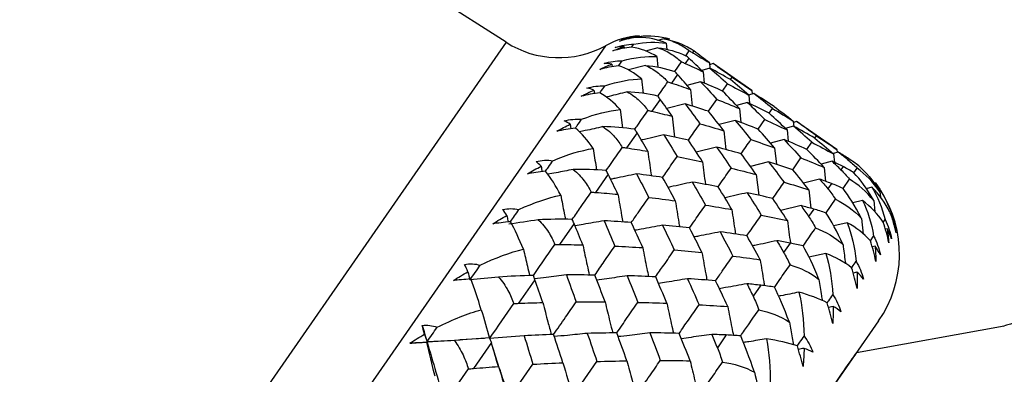
# Model space of a CAD drawing. Units: millimetres. Extents: x -102 to 102, y -159 to 131.
# Drawn here: x -33 to -17, y 75 to 81 of the extents above; entities that cross this region are included whole.
import ezdxf

# ---------------------------------------------------------------- set-up
doc = ezdxf.new("R2010")
doc.units = ezdxf.units.MM

msp = doc.modelspace()

# ---------------------------------------------------------------- linework, layer by layer
at = {"color": 7, "linetype": 'Continuous', "lineweight": 25}
for p, q in [((-25.039, 80.349), (-37.56, 88.36)), ((-22.614, 80.404), (-22.712, 80.376)), ((-25.039, 80.349), (-40.839, 57.58)), ((-23.513, 80.295), (-40.255, 56.169)), ((-23.226, 80.281), (-23.224, 80.255)), ((-23.111, 80.273), (-23.078, 80.32)), ((-22.709, 80.266), (-22.899, 80.213)), ((-22.578, 80.334), (-22.57, 80.236)), ((-22.721, 80.128), (-22.706, 79.964)), ((-22.232, 80.104), (-22.287, 80.024)), ((-22.276, 80.143), (-22.224, 80.217)), ((-22.154, 80.215), (-22.173, 80.189)), ((-23.413, 80.013), (-23.409, 79.972)), ((-23.306, 79.992), (-23.255, 80.065)), ((-22.899, 79.993), (-23.16, 79.923)), ((-22.445, 79.899), (-22.342, 80.047)), ((-21.907, 79.951), (-22.033, 79.915)), ((-21.916, 80.034), (-21.909, 79.95)), ((-21.859, 80.02), (-21.914, 80.004)), ((-21.262, 79.606), (-21.859, 80.02)), ((-22.958, 79.786), (-22.934, 79.562)), ((-22.405, 79.854), (-22.497, 79.722)), ((-22.012, 79.896), (-21.997, 79.721)), ((-21.591, 79.774), (-21.565, 79.811)), ((-22.05, 79.743), (-22.26, 79.686)), ((-21.713, 79.598), (-21.636, 79.709)), ((-23.69, 79.614), (-23.683, 79.558)), ((-22.204, 79.621), (-22.178, 79.367)), ((-21.233, 79.56), (-21.312, 79.538)), ((-21.311, 79.537), (-21.299, 79.407)), ((-21.262, 79.606), (-21.258, 79.553)), ((-22.671, 79.471), (-22.798, 79.288)), ((-22.288, 79.401), (-22.569, 79.328)), ((-21.929, 79.287), (-21.802, 79.47)), ((-21.329, 79.422), (-21.498, 79.375)), ((-21.454, 79.33), (-21.433, 79.114)), ((-20.996, 79.257), (-20.945, 79.33)), ((-23.286, 79.314), (-23.251, 79.035)), ((-22.488, 79.211), (-22.45, 78.89)), ((-24.054, 79.088), (-24.044, 79.018)), ((-21.52, 79.146), (-21.766, 79.082)), ((-21.165, 79.013), (-21.063, 79.159)), ((-20.623, 79.06), (-20.748, 79.025)), ((-20.625, 79.138), (-20.617, 79.047)), ((-20.575, 79.129), (-20.623, 79.116)), ((-19.957, 78.701), (-20.575, 79.129)), ((-23.028, 78.957), (-23.189, 78.725)), ((-21.692, 78.987), (-21.66, 78.699)), ((-20.721, 79), (-20.705, 78.826)), ((-20.296, 78.875), (-20.27, 78.912)), ((-21.804, 78.737), (-22.117, 78.661)), ((-20.767, 78.853), (-20.975, 78.797)), ((-20.912, 78.724), (-20.885, 78.472)), ((-20.417, 78.7), (-20.341, 78.81)), ((-20.633, 78.389), (-20.507, 78.57)), ((-19.934, 78.659), (-20.012, 78.637)), ((-20.005, 78.631), (-19.994, 78.502)), ((-19.957, 78.701), (-19.953, 78.653)), ((-21.005, 78.51), (-21.285, 78.439)), ((-20.03, 78.52), (-20.198, 78.475)), ((-20.149, 78.424), (-20.128, 78.21)), ((-19.859, 78.436), (-19.893, 78.387)), ((-19.774, 78.558), (-19.786, 78.542)), ((-23.471, 78.318), (-23.664, 78.039)), ((-21.196, 78.315), (-21.157, 77.996)), ((-19.693, 78.342), (-19.643, 78.414)), ((-20.221, 78.245), (-20.466, 78.182)), ((-20.039, 78.177), (-20.095, 78.096)), ((-19.861, 78.1), (-19.762, 78.242)), ((-19.417, 78.121), (-19.507, 78.097)), ((-20.387, 78.081), (-20.354, 77.795)), ((-19.294, 78.051), (-19.287, 77.971)), ((-20.505, 77.836), (-20.818, 77.761)), ((-20.12, 77.726), (-19.976, 77.934)), ((-19.56, 77.915), (-19.709, 77.877)), ((-19.389, 77.913), (-19.372, 77.739)), ((-20.312, 77.783), (-20.39, 77.671)), ((-23.996, 77.561), (-24.219, 77.239)), ((-19.796, 77.574), (-20.004, 77.524)), ((-19.579, 77.641), (-19.552, 77.397)), ((-19.245, 77.577), (-19.213, 77.624)), ((-19.44, 77.297), (-19.39, 77.368)), ((-19.183, 77.48), (-19.209, 77.474)), ((-20.675, 77.26), (-20.774, 77.118)), ((-19.369, 77.212), (-19.411, 77.202)), ((-20.124, 77.102), (-20.387, 77.044)), ((-19.646, 76.813), (-19.704, 76.799)), ((-24.597, 76.695), (-24.848, 76.334)), ((-21.125, 76.612), (-21.243, 76.442)), ((-20.011, 76.287), (-20.084, 76.272)), ((-19.315, 76.064), (-34.822, 53.717)), ((-21.656, 75.847), (-21.793, 75.65)), ((-17.384, 75.982), (-19.655, 75.573)), ((-26.256, 75.74), (-25.745, 75.773)), ((-25.372, 75.795), (-25.747, 75.773)), ((-25.267, 75.729), (-25.543, 75.332)), ((-25.141, 75.324), (-25.258, 75.698))]:
    msp.add_line(p, q, dxfattribs=at)
for centre, radius, start, end in [((-22.891, 79.154), 1.3, 94.4428, 118.5907), ((-24.231, 81.612), 1.5, 237.3894, 298.5907), ((-20.793, 77.09), 1.8, 325.2418, 32.8713)]:
    msp.add_arc(centre, radius, start, end, dxfattribs=at)
for points in [[(-23.006, 80.425), (-23.107, 80.416), (-23.204, 80.396), (-23.296, 80.368)], [(-23.296, 80.368), (-23.242, 80.388), (-23.188, 80.404), (-23.133, 80.416)], [(-22.995, 80.44), (-23.095, 80.434), (-23.192, 80.415), (-23.283, 80.386)], [(-23.133, 80.416), (-23.183, 80.41), (-23.233, 80.4), (-23.283, 80.386)], [(-22.578, 80.334), (-22.708, 80.391), (-22.852, 80.425), (-23.006, 80.425)], [(-22.995, 80.44), (-22.831, 80.459), (-22.675, 80.445), (-22.53, 80.403)], [(-22.614, 80.404), (-22.469, 80.376), (-22.33, 80.325), (-22.202, 80.249)], [(-23.401, 80.216), (-23.343, 80.241), (-23.285, 80.263), (-23.226, 80.281)], [(-23.111, 80.273), (-23.213, 80.263), (-23.311, 80.243), (-23.401, 80.216)], [(-23.363, 80.271), (-23.272, 80.299), (-23.177, 80.316), (-23.078, 80.32)], [(-23.226, 80.281), (-23.272, 80.282), (-23.318, 80.278), (-23.363, 80.271)], [(-22.721, 80.128), (-22.84, 80.201), (-22.971, 80.253), (-23.111, 80.273)], [(-23.078, 80.32), (-22.897, 80.358), (-22.729, 80.359), (-22.578, 80.334)], [(-22.709, 80.266), (-22.559, 80.246), (-22.413, 80.205), (-22.276, 80.143)], [(-22.154, 80.215), (-22.17, 80.227), (-22.186, 80.238), (-22.202, 80.249)], [(-23.255, 80.065), (-23.061, 80.12), (-22.882, 80.137), (-22.721, 80.128)], [(-22.232, 80.104), (-22.246, 80.117), (-22.261, 80.13), (-22.276, 80.143)], [(-22.012, 79.896), (-22.085, 79.966), (-22.158, 80.035), (-22.232, 80.104)], [(-22.224, 80.217), (-22.207, 80.208), (-22.19, 80.198), (-22.173, 80.189)], [(-22.173, 80.189), (-22.087, 80.138), (-22.002, 80.087), (-21.916, 80.034)], [(-21.916, 80.034), (-21.995, 80.096), (-22.075, 80.156), (-22.154, 80.215)], [(-23.599, 79.932), (-23.537, 79.962), (-23.475, 79.989), (-23.413, 80.013)], [(-23.309, 79.988), (-23.412, 79.976), (-23.509, 79.957), (-23.599, 79.932)], [(-23.535, 80.022), (-23.445, 80.05), (-23.351, 80.065), (-23.255, 80.065)], [(-23.413, 80.013), (-23.454, 80.02), (-23.495, 80.023), (-23.535, 80.022)], [(-22.958, 79.786), (-23.065, 79.876), (-23.183, 79.948), (-23.309, 79.988)], [(-22.899, 79.993), (-22.744, 79.979), (-22.591, 79.949), (-22.445, 79.899)], [(-22.342, 80.047), (-22.324, 80.039), (-22.305, 80.032), (-22.287, 80.024)], [(-22.287, 80.024), (-22.195, 79.982), (-22.104, 79.939), (-22.012, 79.896)], [(-21.907, 79.951), (-21.816, 79.872), (-21.726, 79.791), (-21.636, 79.709)], [(-21.591, 79.774), (-21.696, 79.834), (-21.801, 79.893), (-21.907, 79.951)], [(-21.565, 79.811), (-21.663, 79.882), (-21.76, 79.952), (-21.859, 80.02)], [(-23.523, 79.679), (-23.319, 79.749), (-23.129, 79.782), (-22.958, 79.786)], [(-22.405, 79.854), (-22.418, 79.87), (-22.431, 79.884), (-22.445, 79.899)], [(-22.204, 79.621), (-22.27, 79.7), (-22.337, 79.778), (-22.405, 79.854)], [(-21.565, 79.811), (-21.464, 79.744), (-21.363, 79.676), (-21.262, 79.606)], [(-23.798, 79.644), (-23.709, 79.67), (-23.617, 79.682), (-23.523, 79.679)], [(-23.69, 79.614), (-23.726, 79.628), (-23.762, 79.638), (-23.798, 79.644)], [(-22.555, 79.74), (-22.535, 79.735), (-22.516, 79.729), (-22.497, 79.722)], [(-22.497, 79.722), (-22.399, 79.689), (-22.301, 79.655), (-22.204, 79.621)], [(-22.05, 79.743), (-21.967, 79.654), (-21.884, 79.563), (-21.802, 79.47)], [(-21.713, 79.599), (-21.825, 79.648), (-21.937, 79.697), (-22.05, 79.743)], [(-21.636, 79.709), (-21.527, 79.653), (-21.418, 79.596), (-21.311, 79.537)], [(-21.311, 79.537), (-21.403, 79.617), (-21.497, 79.696), (-21.591, 79.774)], [(-23.885, 79.518), (-23.82, 79.553), (-23.755, 79.585), (-23.69, 79.614)], [(-23.598, 79.571), (-23.701, 79.559), (-23.798, 79.541), (-23.885, 79.518)], [(-23.286, 79.314), (-23.382, 79.42), (-23.486, 79.51), (-23.598, 79.571)], [(-22.708, 79.52), (-22.862, 79.558), (-23.022, 79.579), (-23.181, 79.586)], [(-22.671, 79.471), (-22.683, 79.487), (-22.695, 79.504), (-22.708, 79.52)], [(-21.454, 79.33), (-21.54, 79.421), (-21.626, 79.51), (-21.713, 79.599)], [(-20.945, 79.33), (-21.04, 79.408), (-21.136, 79.485), (-21.233, 79.56)], [(-20.922, 79.363), (-21.025, 79.43), (-21.129, 79.496), (-21.233, 79.56)], [(-22.488, 79.211), (-22.548, 79.299), (-22.61, 79.385), (-22.671, 79.471)], [(-22.288, 79.401), (-22.212, 79.301), (-22.136, 79.199), (-22.061, 79.096)], [(-21.929, 79.287), (-22.048, 79.326), (-22.168, 79.364), (-22.288, 79.401)], [(-21.802, 79.47), (-21.685, 79.425), (-21.569, 79.378), (-21.454, 79.33)], [(-21.329, 79.422), (-21.24, 79.336), (-21.151, 79.248), (-21.063, 79.159)], [(-20.996, 79.257), (-21.106, 79.313), (-21.217, 79.368), (-21.329, 79.422)], [(-20.945, 79.33), (-20.837, 79.268), (-20.731, 79.204), (-20.625, 79.138)], [(-20.922, 79.363), (-20.822, 79.289), (-20.723, 79.214), (-20.625, 79.138)], [(-24.148, 79.14), (-24.061, 79.163), (-23.97, 79.172), (-23.88, 79.164)], [(-23.88, 79.164), (-23.666, 79.249), (-23.466, 79.296), (-23.286, 79.314)], [(-22.86, 79.3), (-22.839, 79.297), (-22.818, 79.292), (-22.798, 79.288)], [(-22.798, 79.288), (-22.694, 79.263), (-22.591, 79.238), (-22.488, 79.211)], [(-21.692, 78.987), (-21.77, 79.088), (-21.849, 79.188), (-21.929, 79.287)], [(-20.721, 79), (-20.812, 79.087), (-20.903, 79.172), (-20.996, 79.257)], [(-24.259, 78.98), (-24.191, 79.02), (-24.123, 79.056), (-24.054, 79.088)], [(-23.975, 79.028), (-24.078, 79.016), (-24.173, 79), (-24.259, 78.98)], [(-24.054, 79.088), (-24.086, 79.109), (-24.117, 79.126), (-24.148, 79.14)], [(-23.701, 78.715), (-23.786, 78.838), (-23.877, 78.947), (-23.975, 79.028)], [(-23.061, 79.011), (-23.223, 79.037), (-23.39, 79.049), (-23.553, 79.051)], [(-22.061, 79.096), (-21.938, 79.061), (-21.815, 79.025), (-21.692, 78.987)], [(-21.52, 79.146), (-21.438, 79.05), (-21.357, 78.952), (-21.276, 78.852)], [(-21.164, 79.013), (-21.282, 79.059), (-21.401, 79.103), (-21.52, 79.146)], [(-21.063, 79.159), (-20.948, 79.108), (-20.834, 79.054), (-20.721, 79)], [(-20.341, 78.81), (-20.434, 78.895), (-20.528, 78.978), (-20.623, 79.06)], [(-20.295, 78.875), (-20.404, 78.938), (-20.513, 79), (-20.623, 79.06)], [(-20.27, 78.912), (-20.371, 78.986), (-20.473, 79.058), (-20.575, 79.129)], [(-23.028, 78.957), (-23.039, 78.975), (-23.05, 78.993), (-23.061, 79.011)], [(-22.861, 78.673), (-22.916, 78.768), (-22.972, 78.863), (-23.028, 78.957)], [(-22.618, 78.926), (-22.548, 78.816), (-22.48, 78.705), (-22.411, 78.592)], [(-22.237, 78.843), (-22.363, 78.872), (-22.49, 78.9), (-22.618, 78.926)], [(-20.912, 78.724), (-20.996, 78.822), (-21.08, 78.918), (-21.164, 79.013)], [(-20.295, 78.875), (-20.198, 78.795), (-20.101, 78.714), (-20.005, 78.631)], [(-20.27, 78.912), (-20.165, 78.843), (-20.061, 78.772), (-19.957, 78.701)], [(-23.254, 78.733), (-23.232, 78.73), (-23.21, 78.728), (-23.189, 78.725)], [(-23.189, 78.725), (-23.079, 78.708), (-22.97, 78.691), (-22.861, 78.673)], [(-22.022, 78.512), (-22.093, 78.624), (-22.165, 78.734), (-22.237, 78.843)], [(-21.804, 78.737), (-21.729, 78.63), (-21.655, 78.522), (-21.582, 78.412)], [(-21.427, 78.635), (-21.552, 78.67), (-21.678, 78.704), (-21.804, 78.737)], [(-21.427, 78.635), (-21.377, 78.708), (-21.326, 78.78), (-21.276, 78.852)], [(-21.276, 78.852), (-21.154, 78.811), (-21.033, 78.768), (-20.912, 78.724)], [(-20.767, 78.853), (-20.68, 78.76), (-20.593, 78.666), (-20.507, 78.57)], [(-20.417, 78.7), (-20.533, 78.753), (-20.649, 78.803), (-20.767, 78.853)], [(-20.341, 78.81), (-20.228, 78.752), (-20.117, 78.692), (-20.005, 78.631)], [(-24.321, 78.528), (-24.099, 78.626), (-23.89, 78.685), (-23.701, 78.715)], [(-22.411, 78.592), (-22.281, 78.567), (-22.151, 78.54), (-22.022, 78.512)], [(-21.196, 78.315), (-21.272, 78.423), (-21.349, 78.53), (-21.427, 78.635)], [(-20.507, 78.57), (-20.387, 78.523), (-20.268, 78.474), (-20.149, 78.424)], [(-20.149, 78.424), (-20.238, 78.518), (-20.327, 78.61), (-20.417, 78.7)], [(-19.786, 78.542), (-19.835, 78.581), (-19.884, 78.62), (-19.934, 78.659)], [(-19.774, 78.558), (-19.827, 78.592), (-19.881, 78.626), (-19.934, 78.659)], [(-24.714, 78.324), (-24.644, 78.366), (-24.573, 78.406), (-24.502, 78.443)], [(-24.581, 78.515), (-24.496, 78.536), (-24.408, 78.541), (-24.321, 78.528)], [(-24.502, 78.443), (-24.529, 78.47), (-24.555, 78.495), (-24.581, 78.515)], [(-24.502, 78.443), (-24.498, 78.414), (-24.493, 78.386), (-24.488, 78.358)], [(-21.005, 78.51), (-20.925, 78.407), (-20.845, 78.302), (-20.767, 78.196)], [(-20.633, 78.389), (-20.756, 78.431), (-20.88, 78.471), (-21.005, 78.51)], [(-19.893, 78.387), (-19.938, 78.432), (-19.984, 78.476), (-20.03, 78.52)], [(-19.859, 78.436), (-19.916, 78.465), (-19.973, 78.493), (-20.03, 78.52)], [(-19.693, 78.342), (-19.747, 78.377), (-19.803, 78.409), (-19.859, 78.436)], [(-19.786, 78.542), (-19.737, 78.504), (-19.69, 78.461), (-19.643, 78.414)], [(-19.62, 78.447), (-19.669, 78.488), (-19.721, 78.525), (-19.774, 78.558)], [(-19.62, 78.447), (-19.518, 78.355), (-19.406, 78.235), (-19.294, 78.051)], [(-24.435, 78.365), (-24.537, 78.354), (-24.631, 78.34), (-24.714, 78.324)], [(-24.2, 77.997), (-24.273, 78.136), (-24.352, 78.263), (-24.435, 78.365)], [(-23.501, 78.377), (-23.671, 78.392), (-23.843, 78.396), (-24.009, 78.393)], [(-23.471, 78.318), (-23.481, 78.338), (-23.491, 78.357), (-23.501, 78.377)], [(-23.321, 78.011), (-23.371, 78.114), (-23.421, 78.216), (-23.471, 78.318)], [(-23.035, 78.325), (-22.972, 78.205), (-22.91, 78.084), (-22.848, 77.962)], [(-22.634, 78.271), (-22.767, 78.29), (-22.901, 78.308), (-23.035, 78.325)], [(-22.439, 77.911), (-22.503, 78.032), (-22.568, 78.152), (-22.634, 78.271)], [(-21.582, 78.412), (-21.452, 78.381), (-21.324, 78.349), (-21.196, 78.315)], [(-20.387, 78.081), (-20.468, 78.185), (-20.55, 78.288), (-20.633, 78.389)], [(-19.893, 78.387), (-19.848, 78.344), (-19.804, 78.295), (-19.762, 78.242)], [(-19.389, 77.913), (-19.494, 78.108), (-19.598, 78.239), (-19.693, 78.342)], [(-19.294, 78.051), (-19.398, 78.2), (-19.516, 78.319), (-19.643, 78.414)], [(-22.178, 78.198), (-22.11, 78.082), (-22.043, 77.964), (-21.976, 77.844)], [(-21.78, 78.126), (-21.912, 78.152), (-22.045, 78.176), (-22.178, 78.198)], [(-21.57, 77.776), (-21.639, 77.894), (-21.709, 78.011), (-21.78, 78.126)], [(-20.767, 78.196), (-20.639, 78.159), (-20.513, 78.121), (-20.387, 78.081)], [(-20.221, 78.245), (-20.179, 78.196), (-20.137, 78.146), (-20.095, 78.096)], [(-20.039, 78.177), (-20.1, 78.2), (-20.16, 78.223), (-20.221, 78.245)], [(-19.861, 78.1), (-19.92, 78.129), (-19.98, 78.154), (-20.039, 78.177)], [(-19.389, 77.913), (-19.5, 78.053), (-19.627, 78.16), (-19.762, 78.242)], [(-19.417, 78.121), (-19.328, 77.974), (-19.258, 77.808), (-19.213, 77.624)], [(-19.139, 77.731), (-19.21, 77.879), (-19.305, 78.009), (-19.417, 78.121)], [(-19.369, 78.19), (-19.268, 78.059), (-19.186, 77.911), (-19.128, 77.745)], [(-24.843, 77.777), (-24.612, 77.885), (-24.396, 77.956), (-24.2, 77.997)], [(-23.733, 78.043), (-23.71, 78.042), (-23.687, 78.041), (-23.664, 78.039)], [(-23.664, 78.039), (-23.55, 78.031), (-23.435, 78.021), (-23.321, 78.011)], [(-22.848, 77.962), (-22.711, 77.946), (-22.575, 77.929), (-22.439, 77.911)], [(-21.334, 78.035), (-21.261, 77.922), (-21.189, 77.807), (-21.117, 77.691)], [(-20.941, 77.946), (-21.071, 77.977), (-21.202, 78.007), (-21.334, 78.035)], [(-20.095, 78.096), (-20.054, 78.047), (-20.014, 77.993), (-19.976, 77.934)], [(-19.579, 77.641), (-19.677, 77.844), (-19.773, 77.987), (-19.861, 78.1)], [(-21.976, 77.844), (-21.84, 77.823), (-21.705, 77.8), (-21.57, 77.776)], [(-20.716, 77.607), (-20.79, 77.721), (-20.865, 77.834), (-20.941, 77.946)], [(-20.505, 77.836), (-20.467, 77.781), (-20.428, 77.726), (-20.39, 77.671)], [(-20.312, 77.783), (-20.376, 77.801), (-20.441, 77.819), (-20.505, 77.836)], [(-19.976, 77.934), (-19.832, 77.864), (-19.697, 77.77), (-19.579, 77.641)], [(-19.56, 77.915), (-19.482, 77.752), (-19.424, 77.569), (-19.39, 77.368)], [(-19.243, 77.581), (-19.328, 77.709), (-19.436, 77.82), (-19.56, 77.915)], [(-25.247, 77.556), (-25.175, 77.601), (-25.102, 77.644), (-25.029, 77.683)], [(-25.094, 77.777), (-25.011, 77.794), (-24.926, 77.795), (-24.843, 77.777)], [(-25.029, 77.683), (-25.051, 77.718), (-25.073, 77.749), (-25.094, 77.777)], [(-21.117, 77.691), (-20.983, 77.664), (-20.849, 77.636), (-20.716, 77.607)], [(-20.39, 77.671), (-20.352, 77.617), (-20.316, 77.558), (-20.282, 77.493)], [(-20.122, 77.723), (-20.186, 77.746), (-20.249, 77.766), (-20.312, 77.783)], [(-19.86, 77.235), (-19.953, 77.447), (-20.042, 77.6), (-20.122, 77.723)], [(-19.139, 77.731), (-19.101, 77.632), (-19.071, 77.528), (-19.049, 77.419)], [(-19.128, 77.745), (-19.087, 77.646), (-19.056, 77.543), (-19.035, 77.44)], [(-24.973, 77.589), (-25.075, 77.579), (-25.167, 77.568), (-25.247, 77.556)], [(-24.546, 77.619), (-24.699, 77.595), (-24.85, 77.572), (-25.001, 77.55)], [(-24.775, 77.168), (-24.839, 77.321), (-24.905, 77.466), (-24.973, 77.589)], [(-24.023, 77.625), (-24.2, 77.629), (-24.377, 77.626), (-24.546, 77.619)], [(-23.996, 77.561), (-24.005, 77.583), (-24.014, 77.604), (-24.023, 77.625)], [(-23.861, 77.232), (-23.906, 77.343), (-23.951, 77.452), (-23.996, 77.561)], [(-23.535, 77.604), (-23.479, 77.475), (-23.423, 77.345), (-23.367, 77.214)], [(-23.116, 77.577), (-23.255, 77.587), (-23.395, 77.596), (-23.535, 77.604)], [(-22.939, 77.19), (-22.998, 77.32), (-23.056, 77.449), (-23.116, 77.577)], [(-22.637, 77.536), (-22.576, 77.41), (-22.515, 77.283), (-22.455, 77.154)], [(-22.22, 77.493), (-22.359, 77.508), (-22.498, 77.523), (-22.637, 77.536)], [(-20.716, 77.607), (-20.701, 77.491), (-20.686, 77.375), (-20.669, 77.26)], [(-19.796, 77.574), (-19.729, 77.396), (-19.682, 77.197), (-19.659, 76.981)], [(-19.44, 77.297), (-19.539, 77.404), (-19.66, 77.497), (-19.796, 77.574)], [(-19.157, 77.264), (-19.178, 77.374), (-19.207, 77.479), (-19.243, 77.581)], [(-19.213, 77.624), (-19.169, 77.528), (-19.136, 77.428), (-19.113, 77.327)], [(-19.089, 77.615), (-19.072, 77.552), (-19.059, 77.486), (-19.049, 77.419)], [(-19.035, 77.44), (-19.049, 77.5), (-19.067, 77.559), (-19.089, 77.615)], [(-22.029, 77.114), (-22.092, 77.242), (-22.156, 77.368), (-22.22, 77.493)], [(-21.751, 77.434), (-21.685, 77.311), (-21.619, 77.187), (-21.554, 77.061)], [(-21.337, 77.374), (-21.475, 77.395), (-21.613, 77.415), (-21.751, 77.434)], [(-21.134, 77.005), (-21.201, 77.129), (-21.269, 77.252), (-21.337, 77.374)], [(-20.282, 77.493), (-20.129, 77.436), (-19.986, 77.353), (-19.86, 77.235)], [(-19.39, 77.368), (-19.343, 77.277), (-19.308, 77.18), (-19.284, 77.081)], [(-19.183, 77.48), (-19.171, 77.41), (-19.162, 77.338), (-19.157, 77.264)], [(-19.113, 77.327), (-19.133, 77.38), (-19.156, 77.431), (-19.183, 77.48)], [(-24.291, 77.239), (-24.267, 77.24), (-24.243, 77.24), (-24.219, 77.239)], [(-24.219, 77.239), (-24.1, 77.238), (-23.98, 77.235), (-23.861, 77.232)], [(-23.367, 77.214), (-23.224, 77.207), (-23.082, 77.199), (-22.939, 77.19)], [(-20.879, 77.297), (-20.844, 77.238), (-20.809, 77.178), (-20.774, 77.118)], [(-20.675, 77.26), (-20.743, 77.272), (-20.811, 77.285), (-20.879, 77.297)], [(-20.474, 77.216), (-20.542, 77.233), (-20.609, 77.247), (-20.675, 77.26)], [(-20.231, 76.701), (-20.318, 76.92), (-20.401, 77.083), (-20.474, 77.216)], [(-19.356, 76.978), (-19.377, 77.086), (-19.406, 77.193), (-19.44, 77.297)], [(-19.369, 77.212), (-19.361, 77.136), (-19.357, 77.057), (-19.356, 76.978)], [(-19.284, 77.081), (-19.309, 77.126), (-19.337, 77.17), (-19.369, 77.212)], [(-25.438, 76.92), (-25.202, 77.036), (-24.979, 77.116), (-24.775, 77.168)], [(-22.455, 77.154), (-22.312, 77.142), (-22.171, 77.129), (-22.029, 77.114)], [(-21.554, 77.061), (-21.414, 77.044), (-21.273, 77.025), (-21.134, 77.005)], [(-20.774, 77.118), (-20.74, 77.059), (-20.707, 76.995), (-20.676, 76.924)], [(-20.124, 77.102), (-20.067, 76.909), (-20.03, 76.696), (-20.016, 76.466)], [(-19.728, 76.882), (-19.841, 76.969), (-19.975, 77.042), (-20.124, 77.102)], [(-25.679, 76.933), (-25.599, 76.946), (-25.518, 76.943), (-25.438, 76.92)], [(-25.629, 76.819), (-25.646, 76.86), (-25.663, 76.899), (-25.679, 76.933)], [(-25.596, 76.693), (-25.543, 76.768), (-25.49, 76.844), (-25.438, 76.92)], [(-20.676, 76.924), (-20.516, 76.879), (-20.364, 76.808), (-20.231, 76.701)], [(-19.659, 76.981), (-19.609, 76.894), (-19.571, 76.801), (-19.545, 76.705)], [(-25.852, 76.685), (-25.778, 76.732), (-25.704, 76.777), (-25.629, 76.819)], [(-25.629, 76.819), (-25.618, 76.777), (-25.607, 76.735), (-25.596, 76.693)], [(-24.621, 76.763), (-24.805, 76.758), (-24.986, 76.749), (-25.157, 76.738)], [(-24.597, 76.695), (-24.605, 76.718), (-24.613, 76.74), (-24.621, 76.763)], [(-23.676, 76.768), (-23.822, 76.77), (-23.968, 76.771), (-24.114, 76.77)], [(-24.114, 76.77), (-24.063, 76.633), (-24.013, 76.495), (-23.963, 76.355)], [(-23.518, 76.356), (-23.57, 76.495), (-23.623, 76.632), (-23.676, 76.768)], [(-23.178, 76.758), (-23.122, 76.623), (-23.068, 76.487), (-23.013, 76.349)], [(-22.741, 76.741), (-22.886, 76.748), (-23.032, 76.753), (-23.178, 76.758)], [(-19.644, 76.562), (-19.667, 76.67), (-19.695, 76.777), (-19.728, 76.882)], [(-19.646, 76.813), (-19.642, 76.731), (-19.641, 76.647), (-19.644, 76.562)], [(-19.545, 76.705), (-19.575, 76.742), (-19.609, 76.778), (-19.646, 76.813)], [(-25.585, 76.708), (-25.685, 76.7), (-25.775, 76.692), (-25.852, 76.685)], [(-25.157, 76.738), (-25.305, 76.722), (-25.451, 76.707), (-25.596, 76.693)], [(-25.422, 76.235), (-25.476, 76.403), (-25.53, 76.565), (-25.585, 76.708)], [(-24.476, 76.346), (-24.516, 76.463), (-24.557, 76.58), (-24.597, 76.695)], [(-22.569, 76.336), (-22.626, 76.472), (-22.684, 76.607), (-22.741, 76.741)], [(-22.252, 76.713), (-22.192, 76.581), (-22.133, 76.447), (-22.074, 76.312)], [(-21.819, 76.68), (-21.963, 76.692), (-22.107, 76.703), (-22.252, 76.713)], [(-21.634, 76.284), (-21.695, 76.417), (-21.757, 76.549), (-21.819, 76.68)], [(-21.338, 76.635), (-21.307, 76.571), (-21.275, 76.506), (-21.243, 76.442)], [(-21.125, 76.612), (-21.196, 76.62), (-21.267, 76.627), (-21.338, 76.635)], [(-20.913, 76.583), (-20.985, 76.594), (-21.056, 76.604), (-21.125, 76.612)], [(-20.686, 76.045), (-20.77, 76.27), (-20.846, 76.442), (-20.913, 76.583)], [(-20.539, 76.505), (-20.491, 76.298), (-20.463, 76.072), (-20.458, 75.829)], [(-20.104, 76.34), (-20.231, 76.407), (-20.379, 76.461), (-20.539, 76.505)], [(-20.016, 76.466), (-19.963, 76.384), (-19.922, 76.296), (-19.893, 76.203)], [(-25.294, 75.794), (-25.17, 75.973), (-25.045, 76.152), (-24.922, 76.329)], [(-24.922, 76.329), (-24.897, 76.331), (-24.872, 76.333), (-24.848, 76.334)], [(-24.848, 76.334), (-24.724, 76.338), (-24.6, 76.343), (-24.476, 76.346)], [(-23.963, 76.355), (-23.814, 76.357), (-23.666, 76.357), (-23.518, 76.356)], [(-23.013, 76.349), (-22.865, 76.346), (-22.717, 76.341), (-22.569, 76.336)], [(-22.074, 76.312), (-21.927, 76.304), (-21.78, 76.295), (-21.634, 76.284)], [(-21.243, 76.442), (-21.212, 76.377), (-21.182, 76.308), (-21.156, 76.234)], [(-20.019, 76.022), (-20.043, 76.128), (-20.071, 76.234), (-20.104, 76.34)], [(-26.101, 75.965), (-25.86, 76.087), (-25.631, 76.176), (-25.422, 76.235)], [(-25.422, 76.235), (-25.38, 76.086), (-25.337, 75.939), (-25.294, 75.794)], [(-21.156, 76.234), (-20.987, 76.2), (-20.827, 76.14), (-20.686, 76.045)], [(-20.011, 76.287), (-20.01, 76.2), (-20.013, 76.112), (-20.019, 76.022)], [(-19.893, 76.203), (-19.929, 76.233), (-19.968, 76.261), (-20.011, 76.287)], [(-26.331, 75.994), (-26.254, 76.002), (-26.176, 75.994), (-26.101, 75.965)], [(-26.295, 75.859), (-26.308, 75.907), (-26.32, 75.952), (-26.331, 75.994)], [(-26.331, 75.994), (-26.306, 75.91), (-26.281, 75.825), (-26.256, 75.74)], [(-26.521, 75.72), (-26.446, 75.769), (-26.371, 75.815), (-26.295, 75.859)], [(-26.295, 75.859), (-26.282, 75.819), (-26.269, 75.78), (-26.256, 75.74)], [(-26.256, 75.74), (-26.205, 75.815), (-26.153, 75.89), (-26.101, 75.965)], [(-24.31, 75.855), (-24.461, 75.849), (-24.612, 75.842), (-24.763, 75.834)], [(-24.167, 75.42), (-24.215, 75.566), (-24.262, 75.711), (-24.31, 75.855)], [(-23.339, 75.879), (-23.49, 75.878), (-23.641, 75.875), (-23.792, 75.872)], [(-23.792, 75.872), (-23.743, 75.729), (-23.694, 75.585), (-23.645, 75.439)], [(-23.184, 75.45), (-23.236, 75.594), (-23.287, 75.737), (-23.339, 75.879)], [(-22.83, 75.879), (-22.776, 75.739), (-22.723, 75.597), (-22.67, 75.454)], [(-22.379, 75.872), (-22.529, 75.876), (-22.679, 75.878), (-22.83, 75.879)], [(-22.212, 75.451), (-22.268, 75.592), (-22.323, 75.733), (-22.379, 75.872)], [(-21.879, 75.856), (-21.85, 75.788), (-21.821, 75.719), (-21.793, 75.65)], [(-21.656, 75.847), (-21.73, 75.85), (-21.804, 75.853), (-21.879, 75.856)], [(-21.434, 75.833), (-21.508, 75.838), (-21.583, 75.843), (-21.656, 75.847)], [(-26.521, 75.72), (-26.433, 75.727), (-26.344, 75.734), (-26.256, 75.74)], [(-26.262, 75.732), (-26.361, 75.726), (-26.447, 75.723), (-26.521, 75.72)], [(-26.256, 75.74), (-26.258, 75.738), (-26.26, 75.735), (-26.262, 75.732)], [(-26.133, 75.211), (-26.178, 75.391), (-26.221, 75.57), (-26.262, 75.732)], [(-25.836, 75.76), (-25.977, 75.752), (-26.117, 75.746), (-26.256, 75.74)], [(-26.256, 75.74), (-26.165, 75.431), (-26.075, 75.117), (-25.985, 74.799)], [(-25.289, 75.801), (-25.479, 75.787), (-25.664, 75.773), (-25.836, 75.76)], [(-24.763, 75.834), (-24.941, 75.819), (-25.119, 75.806), (-25.294, 75.794)], [(-25.267, 75.729), (-25.275, 75.753), (-25.282, 75.777), (-25.289, 75.801)], [(-25.159, 75.362), (-25.195, 75.485), (-25.231, 75.607), (-25.267, 75.729)], [(-24.763, 75.834), (-24.718, 75.689), (-24.673, 75.543), (-24.628, 75.396)], [(-21.222, 75.273), (-21.302, 75.503), (-21.372, 75.683), (-21.434, 75.833)], [(-21.037, 75.787), (-20.997, 75.57), (-20.977, 75.333), (-20.98, 75.078)], [(-20.563, 75.678), (-20.705, 75.725), (-20.865, 75.761), (-21.037, 75.787)], [(-20.458, 75.829), (-20.401, 75.753), (-20.357, 75.669), (-20.325, 75.581)], [(-21.793, 75.65), (-21.765, 75.582), (-21.738, 75.509), (-21.714, 75.429)], [(-20.476, 75.363), (-20.501, 75.467), (-20.531, 75.572), (-20.563, 75.678)], [(-20.459, 75.641), (-20.489, 75.636), (-20.518, 75.631), (-20.548, 75.626)], [(-20.459, 75.641), (-20.462, 75.55), (-20.467, 75.457), (-20.476, 75.363)], [(-20.325, 75.581), (-20.367, 75.602), (-20.411, 75.622), (-20.459, 75.641)], [(-24.997, 74.866), (-24.874, 75.043), (-24.751, 75.22), (-24.628, 75.396)], [(-24.628, 75.396), (-24.475, 75.405), (-24.321, 75.413), (-24.167, 75.42)], [(-24.167, 75.42), (-24.118, 75.247), (-24.067, 75.076), (-24.015, 74.907)], [(-24.015, 74.907), (-23.892, 75.084), (-23.768, 75.262), (-23.645, 75.439)], [(-23.645, 75.439), (-23.491, 75.444), (-23.337, 75.447), (-23.184, 75.45)], [(-22.67, 75.454), (-22.517, 75.454), (-22.364, 75.453), (-22.212, 75.451)], [(-21.714, 75.429), (-21.538, 75.406), (-21.371, 75.357), (-21.222, 75.273)], [(-25.985, 74.799), (-25.863, 74.974), (-25.741, 75.15), (-25.62, 75.324)], [(-25.62, 75.324), (-25.594, 75.327), (-25.568, 75.33), (-25.543, 75.332)], [(-25.543, 75.332), (-25.415, 75.342), (-25.287, 75.352), (-25.159, 75.362)], [(-25.159, 75.362), (-25.106, 75.195), (-25.052, 75.029), (-24.997, 74.866)], [(-21.222, 75.273), (-21.191, 75.135), (-21.16, 74.998), (-21.129, 74.863)]]:
    msp.add_open_spline(points, degree=3, dxfattribs=at)
for points, knots in [([(-22.224, 80.217), (-22.27, 80.251), (-22.323, 80.285), (-22.449, 80.35), (-22.523, 80.38), (-22.614, 80.404)], [0, 0, 0, 0, 0.5, 0.5, 1, 1, 1, 1]), ([(-22.709, 80.266), (-22.623, 80.237), (-22.553, 80.201), (-22.434, 80.125), (-22.385, 80.086), (-22.342, 80.047)], [0, 0, 0, 0, 0.5, 0.5, 1, 1, 1, 1]), ([(-22.899, 79.993), (-22.817, 79.957), (-22.751, 79.915), (-22.64, 79.829), (-22.594, 79.784), (-22.555, 79.74)], [0, 0, 0, 0, 0.5, 0.5, 1, 1, 1, 1]), ([(-23.598, 79.571), (-23.595, 79.576), (-23.57, 79.612), (-23.545, 79.647), (-23.523, 79.679)], [0, 0, 0, 0, 0.125202, 1, 1, 1, 1]), ([(-22.708, 79.52), (-22.707, 79.522), (-22.656, 79.595), (-22.605, 79.668), (-22.555, 79.74)], [0, 0, 0, 0, 0.016207, 1, 1, 1, 1]), ([(-23.181, 79.586), (-23.273, 79.563), (-23.38, 79.536), (-23.487, 79.51), (-23.501, 79.506)], [0, 0, 0, 0, 0.861822, 1, 1, 1, 1]), ([(-23.181, 79.586), (-23.103, 79.545), (-23.041, 79.497), (-22.938, 79.399), (-22.896, 79.349), (-22.86, 79.3)], [0, 0, 0, 0, 0.5, 0.5, 1, 1, 1, 1]), ([(-23.061, 79.011), (-23.046, 79.033), (-22.979, 79.129), (-22.912, 79.226), (-22.86, 79.3)], [0, 0, 0, 0, 0.221666, 1, 1, 1, 1]), ([(-23.975, 79.028), (-23.966, 79.041), (-23.934, 79.087), (-23.903, 79.132), (-23.88, 79.164)], [0, 0, 0, 0, 0.28632, 1, 1, 1, 1]), ([(-23.553, 79.051), (-23.643, 79.03), (-23.763, 79.003), (-23.884, 78.976), (-23.915, 78.97)], [0, 0, 0, 0, 0.747082, 1, 1, 1, 1]), ([(-23.553, 79.051), (-23.479, 79.003), (-23.421, 78.949), (-23.325, 78.841), (-23.287, 78.786), (-23.254, 78.733)], [0, 0, 0, 0, 0.5, 0.5, 1, 1, 1, 1]), ([(-22.237, 78.843), (-22.23, 78.854), (-22.171, 78.938), (-22.112, 79.023), (-22.061, 79.096)], [0, 0, 0, 0, 0.12561, 1, 1, 1, 1]), ([(-22.618, 78.926), (-22.73, 78.899), (-22.844, 78.871), (-22.959, 78.845), (-22.962, 78.845)], [0, 0, 0, 0, 0.9807159, 1, 1, 1, 1]), ([(-15, 78.941), (-15.03, 78.607), (-15.092, 77.917), (-15.626, 76.993), (-16.421, 76.279), (-17.084, 76.076), (-17.406, 75.978)], [0, 0, 0, 0, 0.242172, 0.499634, 0.757296, 1, 1, 1, 1]), ([(-23.501, 78.377), (-23.473, 78.419), (-23.39, 78.537), (-23.308, 78.656), (-23.254, 78.733)], [0, 0, 0, 0, 0.349147, 1, 1, 1, 1]), ([(-23.701, 78.715), (-23.687, 78.619), (-23.671, 78.509), (-23.653, 78.399), (-23.65, 78.385)], [0, 0, 0, 0, 0.871184, 1, 1, 1, 1]), ([(-22.861, 78.673), (-22.846, 78.559), (-22.829, 78.434), (-22.81, 78.308), (-22.808, 78.295)], [0, 0, 0, 0, 0.899426, 1, 1, 1, 1]), ([(-22.634, 78.271), (-22.613, 78.301), (-22.539, 78.409), (-22.464, 78.515), (-22.411, 78.592)], [0, 0, 0, 0, 0.2863781, 1, 1, 1, 1]), ([(-24.435, 78.365), (-24.42, 78.387), (-24.382, 78.441), (-24.344, 78.495), (-24.321, 78.528)], [0, 0, 0, 0, 0.3924894, 1, 1, 1, 1]), ([(-22.022, 78.512), (-22.007, 78.397), (-21.992, 78.281), (-21.976, 78.164), (-21.976, 78.163)], [0, 0, 0, 0, 0.988791, 1, 1, 1, 1]), ([(-24.009, 78.393), (-24.097, 78.375), (-24.227, 78.35), (-24.358, 78.325), (-24.401, 78.318)], [0, 0, 0, 0, 0.674081, 1, 1, 1, 1]), ([(-24.009, 78.393), (-23.94, 78.339), (-23.886, 78.279), (-23.797, 78.16), (-23.762, 78.101), (-23.733, 78.043)], [0, 0, 0, 0, 0.5, 0.5, 1, 1, 1, 1]), ([(-23.035, 78.325), (-23.145, 78.301), (-23.277, 78.273), (-23.411, 78.247), (-23.434, 78.242)], [0, 0, 0, 0, 0.826598, 1, 1, 1, 1]), ([(-21.78, 78.126), (-21.766, 78.147), (-21.7, 78.242), (-21.634, 78.337), (-21.582, 78.412)], [0, 0, 0, 0, 0.211533, 1, 1, 1, 1]), ([(-22.178, 78.198), (-22.289, 78.173), (-22.413, 78.146), (-22.537, 78.12), (-22.55, 78.117)], [0, 0, 0, 0, 0.901358, 1, 1, 1, 1]), ([(-20.941, 77.946), (-20.934, 77.955), (-20.876, 78.039), (-20.818, 78.123), (-20.767, 78.196)], [0, 0, 0, 0, 0.11769, 1, 1, 1, 1]), ([(-24.2, 77.997), (-24.183, 77.905), (-24.16, 77.781), (-24.135, 77.657), (-24.129, 77.625)], [0, 0, 0, 0, 0.742691, 1, 1, 1, 1]), ([(-24.023, 77.625), (-23.981, 77.686), (-23.884, 77.826), (-23.787, 77.965), (-23.733, 78.043)], [0, 0, 0, 0, 0.437586, 1, 1, 1, 1]), ([(-23.321, 78.011), (-23.303, 77.901), (-23.279, 77.76), (-23.253, 77.618), (-23.247, 77.586)], [0, 0, 0, 0, 0.7708242, 1, 1, 1, 1]), ([(-23.116, 77.577), (-23.081, 77.627), (-22.992, 77.756), (-22.902, 77.884), (-22.848, 77.962)], [0, 0, 0, 0, 0.392483, 1, 1, 1, 1]), ([(-21.334, 78.035), (-21.447, 78.009), (-21.561, 77.982), (-21.676, 77.957), (-21.677, 77.956)], [0, 0, 0, 0, 0.990693, 1, 1, 1, 1]), ([(-22.439, 77.911), (-22.422, 77.8), (-22.401, 77.666), (-22.378, 77.532), (-22.374, 77.51)], [0, 0, 0, 0, 0.833416, 1, 1, 1, 1]), ([(-22.22, 77.493), (-22.192, 77.533), (-22.111, 77.65), (-22.029, 77.767), (-21.976, 77.844)], [0, 0, 0, 0, 0.341242, 1, 1, 1, 1]), ([(-25.029, 77.683), (-25.024, 77.658), (-25.017, 77.626), (-25.01, 77.593), (-25.008, 77.585)], [0, 0, 0, 0, 0.760823, 1, 1, 1, 1]), ([(-24.974, 77.589), (-24.953, 77.618), (-24.909, 77.681), (-24.866, 77.744), (-24.843, 77.777)], [0, 0, 0, 0, 0.469156, 1, 1, 1, 1]), ([(-21.57, 77.776), (-21.554, 77.663), (-21.536, 77.537), (-21.516, 77.412), (-21.514, 77.4)], [0, 0, 0, 0, 0.90722, 1, 1, 1, 1]), ([(-21.338, 77.374), (-21.317, 77.403), (-21.243, 77.51), (-21.17, 77.615), (-21.117, 77.691)], [0, 0, 0, 0, 0.280407, 1, 1, 1, 1]), ([(-24.546, 77.619), (-24.481, 77.559), (-24.431, 77.494), (-24.349, 77.365), (-24.317, 77.301), (-24.291, 77.239)], [0, 0, 0, 0, 0.5, 0.5, 1, 1, 1, 1]), ([(-23.535, 77.604), (-23.642, 77.585), (-23.791, 77.558), (-23.94, 77.534), (-23.982, 77.527)], [0, 0, 0, 0, 0.718088, 1, 1, 1, 1]), ([(-22.637, 77.536), (-22.746, 77.515), (-22.887, 77.488), (-23.028, 77.463), (-23.061, 77.457)], [0, 0, 0, 0, 0.772132, 1, 1, 1, 1]), ([(-21.751, 77.434), (-21.862, 77.411), (-21.994, 77.384), (-22.127, 77.358), (-22.149, 77.354)], [0, 0, 0, 0, 0.8343862, 1, 1, 1, 1]), ([(-20.474, 77.216), (-20.461, 77.235), (-20.397, 77.327), (-20.333, 77.42), (-20.282, 77.493)], [0, 0, 0, 0, 0.204491, 1, 1, 1, 1]), ([(-24.622, 76.763), (-24.566, 76.843), (-24.456, 77.002), (-24.346, 77.16), (-24.291, 77.239)], [0, 0, 0, 0, 0.503792, 1, 1, 1, 1]), ([(-23.861, 77.232), (-23.839, 77.128), (-23.807, 76.973), (-23.773, 76.819), (-23.762, 76.769)], [0, 0, 0, 0, 0.676539, 1, 1, 1, 1]), ([(-23.677, 76.768), (-23.628, 76.838), (-23.525, 76.987), (-23.422, 77.135), (-23.367, 77.214)], [0, 0, 0, 0, 0.4691849, 1, 1, 1, 1]), ([(-20.879, 77.297), (-20.991, 77.272), (-21.115, 77.245), (-21.239, 77.22), (-21.25, 77.218)], [0, 0, 0, 0, 0.9079, 1, 1, 1, 1]), ([(-19.86, 77.235), (-19.85, 77.149), (-19.837, 77.051), (-19.824, 76.954), (-19.822, 76.942)], [0, 0, 0, 0, 0.877741, 1, 1, 1, 1]), ([(-24.775, 77.168), (-24.755, 77.08), (-24.724, 76.944), (-24.691, 76.809), (-24.68, 76.761)], [0, 0, 0, 0, 0.647003, 1, 1, 1, 1]), ([(-22.939, 77.19), (-22.919, 77.083), (-22.891, 76.935), (-22.86, 76.787), (-22.852, 76.746)], [0, 0, 0, 0, 0.72353, 1, 1, 1, 1]), ([(-22.742, 76.741), (-22.701, 76.8), (-22.605, 76.938), (-22.509, 77.076), (-22.455, 77.154)], [0, 0, 0, 0, 0.431217, 1, 1, 1, 1]), ([(-22.029, 77.114), (-22.01, 77.005), (-21.986, 76.863), (-21.959, 76.722), (-21.953, 76.691)], [0, 0, 0, 0, 0.7768882, 1, 1, 1, 1]), ([(-21.819, 76.68), (-21.785, 76.729), (-21.697, 76.857), (-21.608, 76.983), (-21.554, 77.061)], [0, 0, 0, 0, 0.387789, 1, 1, 1, 1]), ([(-21.134, 77.005), (-21.116, 76.894), (-21.095, 76.76), (-21.072, 76.626), (-21.068, 76.605)], [0, 0, 0, 0, 0.837503, 1, 1, 1, 1]), ([(-20.916, 76.579), (-20.889, 76.619), (-20.809, 76.734), (-20.729, 76.849), (-20.676, 76.924)], [0, 0, 0, 0, 0.3433689, 1, 1, 1, 1]), ([(-19.728, 76.882), (-19.726, 76.885), (-19.703, 76.918), (-19.68, 76.951), (-19.659, 76.981)], [0, 0, 0, 0, 0.101154, 1, 1, 1, 1]), ([(-24.114, 76.77), (-24.217, 76.756), (-24.379, 76.735), (-24.542, 76.715), (-24.602, 76.708)], [0, 0, 0, 0, 0.635807, 1, 1, 1, 1]), ([(-23.178, 76.758), (-23.283, 76.742), (-23.439, 76.718), (-23.595, 76.696), (-23.646, 76.689)], [0, 0, 0, 0, 0.677427, 1, 1, 1, 1]), ([(-25.157, 76.738), (-25.097, 76.672), (-25.05, 76.602), (-24.975, 76.463), (-24.946, 76.395), (-24.922, 76.329)], [0, 0, 0, 0, 0.5, 0.5, 1, 1, 1, 1]), ([(-22.252, 76.713), (-22.359, 76.694), (-22.508, 76.669), (-22.657, 76.646), (-22.698, 76.639)], [0, 0, 0, 0, 0.724365, 1, 1, 1, 1]), ([(-21.338, 76.635), (-21.448, 76.614), (-21.589, 76.588), (-21.73, 76.564), (-21.761, 76.558)], [0, 0, 0, 0, 0.777643, 1, 1, 1, 1]), ([(-20.231, 76.701), (-20.218, 76.618), (-20.202, 76.508), (-20.184, 76.399), (-20.18, 76.373)], [0, 0, 0, 0, 0.76322, 1, 1, 1, 1]), ([(-20.539, 76.505), (-20.632, 76.486), (-20.736, 76.465), (-20.84, 76.446), (-20.851, 76.444)], [0, 0, 0, 0, 0.892614, 1, 1, 1, 1]), ([(-20.106, 76.336), (-20.098, 76.349), (-20.068, 76.392), (-20.038, 76.435), (-20.016, 76.466)], [0, 0, 0, 0, 0.289328, 1, 1, 1, 1]), ([(-24.476, 76.346), (-24.45, 76.247), (-24.408, 76.083), (-24.363, 75.919), (-24.346, 75.854)], [0, 0, 0, 0, 0.603288, 1, 1, 1, 1]), ([(-24.311, 75.855), (-24.25, 75.943), (-24.134, 76.11), (-24.018, 76.277), (-23.963, 76.355)], [0, 0, 0, 0, 0.528355, 1, 1, 1, 1]), ([(-23.518, 76.356), (-23.494, 76.254), (-23.456, 76.095), (-23.416, 75.936), (-23.402, 75.878)], [0, 0, 0, 0, 0.640301, 1, 1, 1, 1]), ([(-23.34, 75.879), (-23.286, 75.957), (-23.177, 76.114), (-23.068, 76.271), (-23.013, 76.349)], [0, 0, 0, 0, 0.498567, 1, 1, 1, 1]), ([(-22.569, 76.336), (-22.547, 76.231), (-22.514, 76.077), (-22.479, 75.923), (-22.468, 75.874)], [0, 0, 0, 0, 0.6813588, 1, 1, 1, 1]), ([(-22.38, 75.872), (-22.332, 75.941), (-22.23, 76.087), (-22.128, 76.234), (-22.074, 76.312)], [0, 0, 0, 0, 0.465409, 1, 1, 1, 1]), ([(-21.634, 76.284), (-21.613, 76.177), (-21.585, 76.029), (-21.554, 75.881), (-21.545, 75.84)], [0, 0, 0, 0, 0.726747, 1, 1, 1, 1]), ([(-21.434, 75.833), (-21.395, 75.89), (-21.302, 76.024), (-21.209, 76.157), (-21.156, 76.234)], [0, 0, 0, 0, 0.426721, 1, 1, 1, 1]), ([(-20.686, 76.045), (-20.672, 75.964), (-20.651, 75.847), (-20.628, 75.73), (-20.621, 75.694)], [0, 0, 0, 0, 0.687632, 1, 1, 1, 1]), ([(-23.792, 75.872), (-23.894, 75.861), (-24.063, 75.844), (-24.232, 75.828), (-24.299, 75.822)], [0, 0, 0, 0, 0.603797, 1, 1, 1, 1]), ([(-22.83, 75.879), (-22.934, 75.866), (-23.096, 75.846), (-23.26, 75.827), (-23.318, 75.821)], [0, 0, 0, 0, 0.640883, 1, 1, 1, 1]), ([(-21.879, 75.856), (-21.985, 75.841), (-22.14, 75.818), (-22.297, 75.797), (-22.347, 75.79)], [0, 0, 0, 0, 0.681962, 1, 1, 1, 1]), ([(-25.836, 75.76), (-25.779, 75.688), (-25.737, 75.613), (-25.668, 75.465), (-25.641, 75.393), (-25.62, 75.324)], [0, 0, 0, 0, 0.5, 0.5, 1, 1, 1, 1]), ([(-21.037, 75.787), (-21.127, 75.772), (-21.246, 75.753), (-21.365, 75.735), (-21.393, 75.731)], [0, 0, 0, 0, 0.7603286, 1, 1, 1, 1]), ([(-20.563, 75.678), (-20.55, 75.697), (-20.515, 75.748), (-20.48, 75.798), (-20.458, 75.829)], [0, 0, 0, 0, 0.378363, 1, 1, 1, 1]), ([(-24.395, 68.743), (-23.855, 69.521), (-23.037, 70.699), (-22.081, 72.077), (-21.388, 73.076), (-20.75, 73.995), (-20.203, 74.783), (-19.824, 75.329), (-19.642, 75.592), (-19.673, 75.547), (-19.68, 75.537)], [0, 0, 0, 0, 0.2001514, 0.3030918, 0.4134355, 0.5343342, 0.6664141, 0.8082112, 0.9568028, 1, 1, 1, 1]), ([(-23.184, 75.45), (-23.158, 75.35), (-23.115, 75.186), (-23.069, 75.022), (-23.051, 74.958)], [0, 0, 0, 0, 0.607143, 1, 1, 1, 1]), ([(-23.013, 74.959), (-22.953, 75.046), (-22.839, 75.211), (-22.724, 75.376), (-22.67, 75.454)], [0, 0, 0, 0, 0.525285, 1, 1, 1, 1]), ([(-22.212, 75.451), (-22.188, 75.348), (-22.15, 75.189), (-22.109, 75.03), (-22.095, 74.973)], [0, 0, 0, 0, 0.642708, 1, 1, 1, 1]), ([(-22.031, 74.972), (-21.979, 75.048), (-21.873, 75.2), (-21.767, 75.352), (-21.714, 75.429)], [0, 0, 0, 0, 0.494842, 1, 1, 1, 1]), ([(-25.142, 75.327), (-25.137, 75.311), (-25.088, 75.159), (-25.04, 75.004), (-24.997, 74.866)], [0, 0, 0, 0, 0.106261, 1, 1, 1, 1])]:
    msp.add_open_spline(points, degree=3, knots=knots, dxfattribs=at)

doc.saveas('drawing.dxf')
